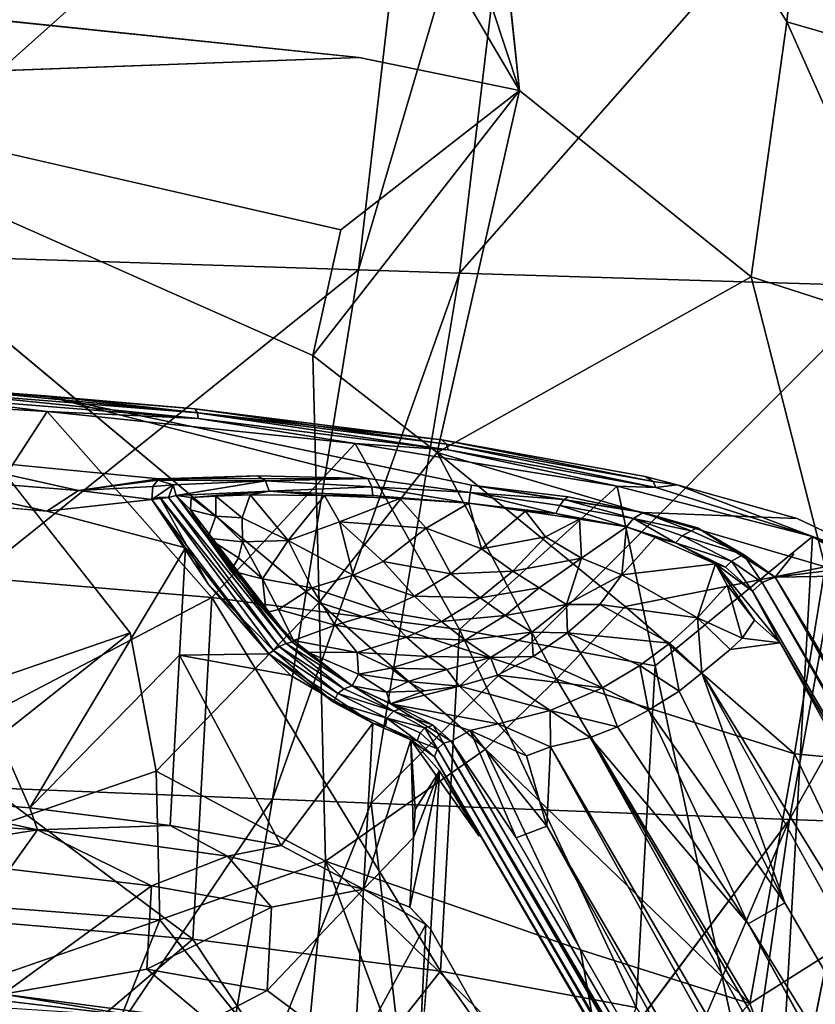
# Model space of a CAD drawing. Units: inches. Extents: x -8.6 to 8.4, y -9.7 to 8.8.
# Drawn here: x 4.3 to 6, y -5.7 to -3.6 of the extents above; entities that cross this region are included whole.
import ezdxf

# ---------------------------------------------------------------- set-up
doc = ezdxf.new("R2010")
doc.units = ezdxf.units.IN
doc.header["$MEASUREMENT"] = 0
doc.layers.add('SEAT-BASE', color=5, linetype='Continuous')
doc.layers.add('SEAT-FABRIC', color=5, linetype='Continuous')

msp = doc.modelspace()

# ---------------------------------------------------------------- linework, layer by layer
at = {"layer": 'SEAT-BASE'}
for points, invisible_edges in [([(2.7198, -4.2979, 24.307), (4.3441, -4.3752, 24.3926), (3.5862, -4.4784, 23.4474)], 15), ([(2.7198, -4.2979, 24.307), (4.1004, -4.357, 24.427), (4.3441, -4.3752, 24.3926)], 12), ([(4.0861, -4.5013, 23.4797), (3.5862, -4.4784, 23.4474), (4.3441, -4.3752, 24.3926)], 14), ([(4.3441, -4.3752, 24.3926), (4.5823, -4.5495, 23.3461), (4.0861, -4.5013, 23.4797)], 13), ([(4.3441, -4.3752, 24.3926), (5.925, -4.633, 23.2892), (5.2401, -4.5634, 23.496)], 3), ([(5.022, -4.5492, 23.5133), (4.5823, -4.5495, 23.3461), (4.3441, -4.3752, 24.3926)], 2), ([(4.3441, -4.3752, 24.3926), (5.2401, -4.5634, 23.496), (5.022, -4.5492, 23.5133)], 2), ([(5.1775, -4.4676, 24.1029), (5.6731, -4.5621, 23.6594), (4.3441, -4.3752, 24.3926)], 3), ([(5.6731, -4.5621, 23.6594), (5.925, -4.633, 23.2892), (4.3441, -4.3752, 24.3926)], 14), ([(5.1775, -4.4676, 24.1029), (5.6058, -4.5448, 23.7519), (5.6731, -4.5621, 23.6594)], 12), ([(5.2401, -4.5634, 23.496), (5.2377, -4.5783, 23.4688), (5.022, -4.5492, 23.5133)], 12), ([(5.6012, -4.6204, 23.2592), (5.2401, -4.5634, 23.496), (5.925, -4.633, 23.2892)], 2), ([(5.925, -4.633, 23.2892), (5.6731, -4.5621, 23.6594), (5.9576, -4.671, 23.3136)], 12), ([(4.3468, -4.6175, 23.4098), (4.3111, -5.2422, 23.5059), (4.0247, -4.5913, 23.4559)], 1), ([(4.3468, -4.6175, 23.4098), (4.6388, -4.6953, 23.2849), (4.3111, -5.2422, 23.5059)], 12), ([(5.925, -4.633, 23.2892), (5.7155, -4.653, 23.0868), (5.6012, -4.6204, 23.2592)], 1), ([(5.7155, -4.653, 23.0868), (5.925, -4.633, 23.2892), (5.9183, -4.7078, 22.8175)], 15), ([(6.1206, -4.7274, 22.7676), (5.9183, -4.7078, 22.8175), (5.925, -4.633, 23.2892)], 3), ([(5.925, -4.633, 23.2892), (5.9576, -4.671, 23.3136), (6.1206, -4.7274, 22.7676)], 1), ([(5.9183, -4.7078, 22.8175), (5.8787, -4.7564, 22.5002), (5.7155, -4.653, 23.0868)], 12), ([(5.8787, -4.7564, 22.5002), (5.9183, -4.7078, 22.8175), (6.1206, -4.7274, 22.7676)], 2), ([(6.1543, -4.7521, 22.6241), (5.8787, -4.7564, 22.5002), (6.1206, -4.7274, 22.7676)], 12), ([(8.1293, -8.4764, 0.1963), (5.8787, -4.7564, 22.5002), (6.1543, -4.7521, 22.6241)], 12), ([(6.0674, -6.1648, 23.0443), (6.1444, -4.7836, 22.8318), (5.8775, -6.1086, 23.5348)], 1), ([(7.7585, -8.2746, 1.9941), (5.725, -4.9579, 22.2589), (5.7846, -4.9085, 22.2398)], 12), ([(7.7585, -8.2746, 1.9941), (5.7846, -4.9085, 22.2398), (5.8894, -4.895, 21.8504)], 1), ([(5.8894, -4.895, 21.8504), (7.6938, -7.9751, 3.3314), (7.7585, -8.2746, 1.9941)], 2), ([(4.86, -4.9633, 23.1279), (4.8401, -5.3214, 23.183), (4.6262, -4.9208, 23.3196)], 1), ([(4.8401, -5.3214, 23.183), (4.86, -4.9633, 23.1279), (5.0329, -5.0635, 22.891)], 1), ([(7.6947, -8.3333, 1.9972), (7.6191, -8.3883, 1.9986), (5.725, -4.9579, 22.2589)], 12), ([(7.6947, -8.3333, 1.9972), (5.725, -4.9579, 22.2589), (7.7585, -8.2746, 1.9941)], 1), ([(5.0699, -5.0228, 22.9033), (5.1975, -5.1014, 22.4714), (5.1599, -5.0683, 22.6602)], 12), ([(5.0699, -5.0228, 22.9033), (5.1599, -5.0683, 22.6602), (5.093, -5.033, 22.8495)], 1), ([(5.1289, -5.1142, 22.6487), (5.1216, -5.2453, 22.6689), (5.1123, -5.0987, 22.7048)], 1), ([(5.1731, -5.1638, 22.3581), (5.1289, -5.1142, 22.6487), (5.1123, -5.0987, 22.7048)], 12), ([(5.1123, -5.0987, 22.7048), (5.2567, -5.3018, 21.4999), (5.1731, -5.1638, 22.3581)], 12), ([(5.1731, -5.1638, 22.3581), (5.1216, -5.2453, 22.6689), (5.1289, -5.1142, 22.6487)], 2), ([(7.2081, -8.6453, 1.4288), (5.2567, -5.3018, 21.4999), (5.1625, -5.1343, 22.4718)], 1), ([(5.2567, -5.3018, 21.4999), (5.1545, -5.498, 22.4094), (5.1731, -5.1638, 22.3581)], 1), ([(4.3272, -5.2884, 23.5072), (3.8733, -5.2564, 23.5544), (3.9892, -5.2156, 23.5521)], 2), ([(7.2081, -8.6453, 1.4288), (5.1545, -5.498, 22.4094), (5.2567, -5.3018, 21.4999)], 15), ([(7.7176, -8.732, 0.1963), (5.8219, -5.4859, 19.6853), (7.6191, -8.3883, 1.9986)], 1), ([(7.7176, -8.732, 0.1963), (7.6349, -8.767, 0.1963), (5.8219, -5.4859, 19.6853)], 12), ([(5.1545, -5.498, 22.4094), (5.1432, -5.8629, 22.3781), (5.1275, -5.8371, 22.5389)], 1), ([(5.1545, -5.498, 22.4094), (7.029, -8.7987, 3.0983), (5.1432, -5.8629, 22.3781)], 12), ([(7.2081, -8.6453, 1.4288), (7.3127, -9.2346, 0.1963), (5.1545, -5.498, 22.4094)], 15), ([(7.029, -8.7987, 3.0983), (5.1545, -5.498, 22.4094), (7.3127, -9.2346, 0.1963)], 2)]:
    msp.add_3dface(points, dxfattribs=dict(at, invisible_edges=invisible_edges))
for points in [[(4.0947, -4.3652, 24.4441), (4.0943, -4.377, 24.4546), (4.6656, -4.4231, 24.362)], [(4.1004, -4.357, 24.427), (4.0947, -4.3652, 24.4441), (4.6638, -4.4111, 24.3518)], [(4.6638, -4.4111, 24.3518), (4.0947, -4.3652, 24.4441), (4.6656, -4.4231, 24.362)], [(4.6581, -4.4023, 24.3375), (4.1004, -4.357, 24.427), (4.6638, -4.4111, 24.3518)], [(4.1004, -4.357, 24.427), (4.6581, -4.4023, 24.3375), (4.3441, -4.3752, 24.3926)], [(4.348, -4.4084, 24.4371), (3.8218, -4.377, 24.4507), (4.1248, -4.7512, 24.5125)], [(3.8218, -4.377, 24.4507), (4.348, -4.4084, 24.4371), (4.0943, -4.377, 24.4546)], [(4.6656, -4.4231, 24.362), (4.0943, -4.377, 24.4546), (4.348, -4.4084, 24.4371)], [(4.6581, -4.4023, 24.3375), (5.1775, -4.4676, 24.1029), (4.3441, -4.3752, 24.3926)], [(4.1248, -4.7512, 24.5125), (4.6941, -4.7992, 24.4066), (4.348, -4.4084, 24.4371)], [(4.9955, -4.4752, 24.238), (4.348, -4.4084, 24.4371), (4.6941, -4.7992, 24.4066)], [(4.348, -4.4084, 24.4371), (4.9955, -4.4752, 24.238), (4.6656, -4.4231, 24.362)], [(4.6581, -4.4023, 24.3375), (4.6638, -4.4111, 24.3518), (5.1875, -4.4766, 24.1156)], [(5.1775, -4.4676, 24.1029), (4.6581, -4.4023, 24.3375), (5.1875, -4.4766, 24.1156)], [(4.6638, -4.4111, 24.3518), (4.6656, -4.4231, 24.362), (5.1914, -4.4889, 24.1248)], [(5.1875, -4.4766, 24.1156), (4.6638, -4.4111, 24.3518), (5.1914, -4.4889, 24.1248)], [(5.1914, -4.4889, 24.1248), (4.6656, -4.4231, 24.362), (4.9955, -4.4752, 24.238)], [(5.6058, -4.5448, 23.7519), (5.1775, -4.4676, 24.1029), (5.6222, -4.5556, 23.7594)], [(5.1775, -4.4676, 24.1029), (5.1875, -4.4766, 24.1156), (5.6222, -4.5556, 23.7594)], [(4.6941, -4.7992, 24.4066), (5.2153, -4.8666, 24.1568), (4.9955, -4.4752, 24.238)], [(5.5469, -4.5649, 23.8542), (4.9955, -4.4752, 24.238), (5.2153, -4.8666, 24.1568)], [(4.9955, -4.4752, 24.238), (5.5469, -4.5649, 23.8542), (5.1914, -4.4889, 24.1248)], [(5.1875, -4.4766, 24.1156), (5.1914, -4.4889, 24.1248), (5.6278, -4.5682, 23.7673)], [(5.6222, -4.5556, 23.7594), (5.1875, -4.4766, 24.1156), (5.6278, -4.5682, 23.7673)], [(5.6278, -4.5682, 23.7673), (5.1914, -4.4889, 24.1248), (5.5469, -4.5649, 23.8542)], [(4.4133, -4.5745, 23.3815), (3.9982, -4.5411, 23.4482), (4.0861, -4.5013, 23.4797)], [(4.0861, -4.5013, 23.4797), (4.5823, -4.5495, 23.3461), (4.4133, -4.5745, 23.3815)], [(3.9982, -4.5411, 23.4482), (4.4133, -4.5745, 23.3815), (4.3468, -4.6175, 23.4098)], [(4.3468, -4.6175, 23.4098), (4.0247, -4.5913, 23.4559), (3.9982, -4.5411, 23.4482)], [(4.5823, -4.5495, 23.3461), (4.5805, -4.5525, 23.3325), (4.4133, -4.5745, 23.3815)], [(4.5805, -4.5525, 23.3325), (4.5699, -4.5658, 23.3176), (4.4133, -4.5745, 23.3815)], [(4.5805, -4.5525, 23.3325), (4.6124, -4.5623, 23.3285), (4.5699, -4.5658, 23.3176)], [(4.7899, -4.5432, 23.4653), (4.8067, -4.554, 23.4476), (4.5805, -4.5525, 23.3325)], [(4.5805, -4.5525, 23.3325), (4.5823, -4.5495, 23.3461), (4.7899, -4.5432, 23.4653)], [(4.6124, -4.5623, 23.3285), (4.5805, -4.5525, 23.3325), (4.8067, -4.554, 23.4476)], [(4.5823, -4.5495, 23.3461), (5.022, -4.5492, 23.5133), (4.7899, -4.5432, 23.4653)], [(4.6187, -4.5846, 23.3119), (4.6124, -4.5623, 23.3285), (4.8067, -4.554, 23.4476)], [(4.8067, -4.554, 23.4476), (4.8145, -4.576, 23.4315), (4.6187, -4.5846, 23.3119)], [(4.8067, -4.554, 23.4476), (4.7899, -4.5432, 23.4653), (5.022, -4.5492, 23.5133)], [(4.8067, -4.554, 23.4476), (5.022, -4.5492, 23.5133), (5.0307, -4.5669, 23.488)], [(4.8145, -4.576, 23.4315), (4.8067, -4.554, 23.4476), (5.0307, -4.5669, 23.488)], [(5.2377, -4.5783, 23.4688), (5.0307, -4.5669, 23.488), (5.022, -4.5492, 23.5133)], [(5.6058, -4.5448, 23.7519), (5.6222, -4.5556, 23.7594), (5.6731, -4.5621, 23.6594)], [(5.6222, -4.5556, 23.7594), (5.6278, -4.5682, 23.7673), (5.6731, -4.5621, 23.6594)], [(4.4133, -4.5745, 23.3815), (4.5678, -4.5935, 23.3144), (4.3468, -4.6175, 23.4098)], [(4.5699, -4.5658, 23.3176), (4.5678, -4.5935, 23.3144), (4.4133, -4.5745, 23.3815)], [(4.6026, -4.5892, 23.304), (4.5678, -4.5935, 23.3144), (4.6124, -4.5623, 23.3285)], [(4.5699, -4.5658, 23.3176), (4.6124, -4.5623, 23.3285), (4.5678, -4.5935, 23.3144)], [(4.6124, -4.5623, 23.3285), (4.6187, -4.5846, 23.3119), (4.6026, -4.5892, 23.304)], [(4.6509, -4.5889, 23.3318), (4.6187, -4.5846, 23.3119), (4.8145, -4.576, 23.4315)], [(4.7022, -4.5861, 23.3691), (4.6509, -4.5889, 23.3318), (4.8145, -4.576, 23.4315)], [(4.7745, -4.5834, 23.41), (4.7022, -4.5861, 23.3691), (4.8145, -4.576, 23.4315)], [(4.9312, -4.5846, 23.4617), (4.7745, -4.5834, 23.41), (4.8145, -4.576, 23.4315)], [(5.0307, -4.5669, 23.488), (5.0326, -4.585, 23.4755), (4.8145, -4.576, 23.4315)], [(4.8145, -4.576, 23.4315), (5.0326, -4.585, 23.4755), (4.9312, -4.5846, 23.4617)], [(5.2377, -4.5783, 23.4688), (5.2346, -4.6008, 23.4515), (5.0307, -4.5669, 23.488)], [(5.2346, -4.6008, 23.4515), (5.0326, -4.585, 23.4755), (5.0307, -4.5669, 23.488)], [(5.2153, -4.8666, 24.1568), (5.6265, -4.9433, 23.8076), (5.5469, -4.5649, 23.8542)], [(5.435, -4.5933, 23.3959), (5.2377, -4.5783, 23.4688), (5.2401, -4.5634, 23.496)], [(5.2401, -4.5634, 23.496), (5.6012, -4.6204, 23.2592), (5.4434, -4.5876, 23.4113)], [(5.4434, -4.5876, 23.4113), (5.435, -4.5933, 23.3959), (5.2401, -4.5634, 23.496)], [(5.9576, -4.671, 23.3136), (5.5469, -4.5649, 23.8542), (5.6265, -4.9433, 23.8076)], [(5.5469, -4.5649, 23.8542), (5.9576, -4.671, 23.3136), (5.6278, -4.5682, 23.7673)], [(5.6278, -4.5682, 23.7673), (5.9576, -4.671, 23.3136), (5.6731, -4.5621, 23.6594)], [(4.0247, -4.5913, 23.4559), (4.3111, -5.2422, 23.5059), (3.9892, -5.2156, 23.5521)], [(4.6388, -4.6953, 23.2849), (4.3468, -4.6175, 23.4098), (4.5678, -4.5935, 23.3144)], [(4.5678, -4.5935, 23.3144), (4.585, -4.5881, 23.3064), (4.6872, -4.7722, 23.2611)], [(4.6026, -4.5892, 23.304), (4.585, -4.5881, 23.3064), (4.5678, -4.5935, 23.3144)], [(4.5678, -4.5935, 23.3144), (4.814, -4.9178, 23.1707), (4.6388, -4.6953, 23.2849)], [(4.814, -4.9178, 23.1707), (4.5678, -4.5935, 23.3144), (4.6872, -4.7722, 23.2611)], [(4.6872, -4.7722, 23.2611), (4.585, -4.5881, 23.3064), (4.8239, -4.9108, 23.1619)], [(4.585, -4.5881, 23.3064), (4.6026, -4.5892, 23.304), (4.8354, -4.9022, 23.1571)], [(4.8354, -4.9022, 23.1571), (4.8239, -4.9108, 23.1619), (4.585, -4.5881, 23.3064)], [(4.6026, -4.5892, 23.304), (4.6187, -4.5846, 23.3119), (4.8502, -4.8964, 23.1571)], [(4.8502, -4.8964, 23.1571), (4.8354, -4.9022, 23.1571), (4.6026, -4.5892, 23.304)], [(4.6187, -4.5846, 23.3119), (4.6492, -4.6151, 23.3144), (4.8627, -4.8933, 23.1623)], [(4.8627, -4.8933, 23.1623), (4.8502, -4.8964, 23.1571), (4.6187, -4.5846, 23.3119)], [(4.6187, -4.5846, 23.3119), (4.6509, -4.5889, 23.3318), (4.6492, -4.6151, 23.3144)], [(4.6492, -4.6151, 23.3144), (4.6509, -4.5889, 23.3318), (4.7022, -4.6282, 23.3437)], [(4.6509, -4.5889, 23.3318), (4.7022, -4.5861, 23.3691), (4.7022, -4.6282, 23.3437)], [(4.7022, -4.5861, 23.3691), (4.7745, -4.5834, 23.41), (4.7579, -4.6319, 23.3739)], [(4.7579, -4.6319, 23.3739), (4.7022, -4.6282, 23.3437), (4.7022, -4.5861, 23.3691)], [(4.8546, -4.6796, 23.3852), (4.7579, -4.6319, 23.3739), (4.7745, -4.5834, 23.41)], [(4.7745, -4.5834, 23.41), (4.9312, -4.5846, 23.4617), (4.8546, -4.6796, 23.3852)], [(4.9629, -4.64, 23.4394), (4.8546, -4.6796, 23.3852), (4.9312, -4.5846, 23.4617)], [(4.9312, -4.5846, 23.4617), (5.0894, -4.5915, 23.4737), (4.9629, -4.64, 23.4394)], [(5.0894, -4.5915, 23.4737), (4.9312, -4.5846, 23.4617), (5.0326, -4.585, 23.4755)], [(4.9629, -4.64, 23.4394), (5.0894, -4.5915, 23.4737), (5.1451, -4.6536, 23.438)], [(5.0326, -4.585, 23.4755), (5.2346, -4.6008, 23.4515), (5.0894, -4.5915, 23.4737)], [(5.0894, -4.5915, 23.4737), (5.2346, -4.6008, 23.4515), (5.1451, -4.6536, 23.438)], [(5.4178, -4.6227, 23.3686), (5.2346, -4.6008, 23.4515), (5.2377, -4.5783, 23.4688)], [(5.4257, -4.6062, 23.38), (5.4178, -4.6227, 23.3686), (5.2377, -4.5783, 23.4688)], [(5.435, -4.5933, 23.3959), (5.4257, -4.6062, 23.38), (5.2377, -4.5783, 23.4688)], [(5.5807, -4.6334, 23.2429), (5.4257, -4.6062, 23.38), (5.435, -4.5933, 23.3959)], [(5.6012, -4.6204, 23.2592), (5.435, -4.5933, 23.3959), (5.4434, -4.5876, 23.4113)], [(5.6012, -4.6204, 23.2592), (5.5807, -4.6334, 23.2429), (5.435, -4.5933, 23.3959)], [(4.6492, -4.6151, 23.3144), (4.6857, -4.6748, 23.2982), (4.8627, -4.8933, 23.1623)], [(4.7022, -4.6282, 23.3437), (4.6857, -4.6748, 23.2982), (4.6492, -4.6151, 23.3144)], [(5.2615, -4.6971, 23.3854), (5.1451, -4.6536, 23.438), (5.2346, -4.6008, 23.4515)], [(5.3538, -4.6179, 23.4039), (5.2615, -4.6971, 23.3854), (5.2346, -4.6008, 23.4515)], [(5.2346, -4.6008, 23.4515), (5.4178, -4.6227, 23.3686), (5.3538, -4.6179, 23.4039)], [(5.3538, -4.6179, 23.4039), (5.3962, -4.672, 23.3475), (5.2615, -4.6971, 23.3854)], [(5.4677, -4.6347, 23.3299), (5.3538, -4.6179, 23.4039), (5.4178, -4.6227, 23.3686)], [(5.3538, -4.6179, 23.4039), (5.4677, -4.6347, 23.3299), (5.3962, -4.672, 23.3475)], [(5.5661, -4.6506, 23.2342), (5.4178, -4.6227, 23.3686), (5.4257, -4.6062, 23.38)], [(5.5807, -4.6334, 23.2429), (5.5661, -4.6506, 23.2342), (5.4257, -4.6062, 23.38)], [(4.7588, -4.6824, 23.3394), (4.6857, -4.6748, 23.2982), (4.7022, -4.6282, 23.3437)], [(4.7579, -4.6319, 23.3739), (4.7588, -4.6824, 23.3394), (4.7022, -4.6282, 23.3437)], [(4.7588, -4.6824, 23.3394), (4.7579, -4.6319, 23.3739), (4.8546, -4.6796, 23.3852)], [(5.4719, -4.7169, 23.2616), (5.3962, -4.672, 23.3475), (5.4677, -4.6347, 23.3299)], [(5.4178, -4.6227, 23.3686), (5.5661, -4.6506, 23.2342), (5.4677, -4.6347, 23.3299)], [(5.4677, -4.6347, 23.3299), (5.5661, -4.6506, 23.2342), (5.4719, -4.7169, 23.2616)], [(5.6696, -4.6841, 23.058), (5.5661, -4.6506, 23.2342), (5.5807, -4.6334, 23.2429)], [(5.7021, -4.659, 23.0693), (5.5807, -4.6334, 23.2429), (5.6012, -4.6204, 23.2592)], [(5.7021, -4.659, 23.0693), (5.6836, -4.6699, 23.0625), (5.5807, -4.6334, 23.2429)], [(5.6836, -4.6699, 23.0625), (5.6696, -4.6841, 23.058), (5.5807, -4.6334, 23.2429)], [(5.7155, -4.653, 23.0868), (5.7021, -4.659, 23.0693), (5.6012, -4.6204, 23.2592)], [(4.9629, -4.64, 23.4394), (4.9915, -4.7524, 23.3635), (4.8546, -4.6796, 23.3852)], [(5.1451, -4.6536, 23.438), (5.0545, -4.7239, 23.392), (4.9629, -4.64, 23.4394)], [(5.0545, -4.7239, 23.392), (4.9915, -4.7524, 23.3635), (4.9629, -4.64, 23.4394)], [(5.1451, -4.6536, 23.438), (5.1967, -4.7496, 23.3604), (5.0545, -4.7239, 23.392)], [(5.2615, -4.6971, 23.3854), (5.1967, -4.7496, 23.3604), (5.1451, -4.6536, 23.438)], [(5.5562, -4.7515, 23.1388), (5.4719, -4.7169, 23.2616), (5.5661, -4.6506, 23.2342)], [(5.5661, -4.6506, 23.2342), (5.6267, -4.6733, 23.137), (5.5562, -4.7515, 23.1388)], [(5.5661, -4.6506, 23.2342), (5.6696, -4.6841, 23.058), (5.6267, -4.6733, 23.137)], [(5.6836, -4.6699, 23.0625), (5.7021, -4.659, 23.0693), (5.8121, -4.7093, 22.7847)], [(5.7021, -4.659, 23.0693), (5.7155, -4.653, 23.0868), (5.8121, -4.7093, 22.7847)], [(5.7155, -4.653, 23.0868), (5.8787, -4.7564, 22.5002), (5.8121, -4.7093, 22.7847)], [(4.6857, -4.6748, 23.2982), (4.7338, -4.743, 23.2719), (4.8627, -4.8933, 23.1623)], [(4.7338, -4.743, 23.2719), (4.6857, -4.6748, 23.2982), (4.75, -4.7162, 23.3069)], [(4.7588, -4.6824, 23.3394), (4.75, -4.7162, 23.3069), (4.6857, -4.6748, 23.2982)], [(4.8008, -4.7601, 23.2961), (4.7588, -4.6824, 23.3394), (4.8546, -4.6796, 23.3852)], [(4.8546, -4.6796, 23.3852), (4.9043, -4.7791, 23.3205), (4.8008, -4.7601, 23.2961)], [(4.9915, -4.7524, 23.3635), (4.9043, -4.7791, 23.3205), (4.8546, -4.6796, 23.3852)], [(5.3962, -4.672, 23.3475), (5.327, -4.744, 23.3238), (5.2615, -4.6971, 23.3854)], [(5.3962, -4.672, 23.3475), (5.4719, -4.7169, 23.2616), (5.327, -4.744, 23.3238)], [(5.5562, -4.7515, 23.1388), (5.6267, -4.6733, 23.137), (5.7537, -4.7288, 22.8362)], [(5.8775, -6.1086, 23.5348), (5.9576, -4.671, 23.3136), (5.6265, -4.9433, 23.8076)], [(5.7537, -4.7288, 22.8362), (5.6267, -4.6733, 23.137), (5.6696, -4.6841, 23.058)], [(5.7868, -4.7232, 22.7789), (5.6696, -4.6841, 23.058), (5.6836, -4.6699, 23.0625)], [(5.8121, -4.7093, 22.7847), (5.7868, -4.7232, 22.7789), (5.6836, -4.6699, 23.0625)], [(5.9576, -4.671, 23.3136), (5.8775, -6.1086, 23.5348), (6.1444, -4.7836, 22.8318)], [(5.9576, -4.671, 23.3136), (6.1566, -4.7669, 22.7829), (6.1206, -4.7274, 22.7676)], [(6.1566, -4.7669, 22.7829), (5.9576, -4.671, 23.3136), (6.1444, -4.7836, 22.8318)], [(4.6388, -4.6953, 23.2849), (4.6262, -4.9208, 23.3196), (4.3111, -5.2422, 23.5059)], [(4.6262, -4.9208, 23.3196), (4.6388, -4.6953, 23.2849), (4.814, -4.9178, 23.1707)], [(4.75, -4.7162, 23.3069), (4.7588, -4.6824, 23.3394), (4.8008, -4.7601, 23.2961)], [(5.2615, -4.6971, 23.3854), (5.327, -4.744, 23.3238), (5.1967, -4.7496, 23.3604)], [(5.6696, -4.6841, 23.058), (5.7745, -4.7354, 22.7771), (5.7537, -4.7288, 22.8362)], [(5.7868, -4.7232, 22.7789), (5.7745, -4.7354, 22.7771), (5.6696, -4.6841, 23.058)], [(4.8008, -4.7601, 23.2961), (4.7338, -4.743, 23.2719), (4.75, -4.7162, 23.3069)], [(5.4719, -4.7169, 23.2616), (5.3824, -4.7792, 23.2603), (5.327, -4.744, 23.3238)], [(5.4719, -4.7169, 23.2616), (5.44, -4.8143, 23.1767), (5.3824, -4.7792, 23.2603)], [(5.4719, -4.7169, 23.2616), (5.5562, -4.7515, 23.1388), (5.44, -4.8143, 23.1767)], [(5.8518, -4.7681, 22.4837), (5.7868, -4.7232, 22.7789), (5.8121, -4.7093, 22.7847)], [(5.8787, -4.7564, 22.5002), (5.8518, -4.7681, 22.4837), (5.8121, -4.7093, 22.7847)], [(4.808, -4.8311, 23.2219), (4.7338, -4.743, 23.2719), (4.8008, -4.7601, 23.2961)], [(4.7338, -4.743, 23.2719), (4.808, -4.8311, 23.2219), (4.8627, -4.8933, 23.1623)], [(5.0545, -4.7239, 23.392), (5.1207, -4.7966, 23.3283), (4.9915, -4.7524, 23.3635)], [(5.1967, -4.7496, 23.3604), (5.1207, -4.7966, 23.3283), (5.0545, -4.7239, 23.392)], [(5.7156, -4.8425, 22.6931), (5.5562, -4.7515, 23.1388), (5.7537, -4.7288, 22.8362)], [(5.778, -4.7732, 22.6955), (5.7156, -4.8425, 22.6931), (5.7537, -4.7288, 22.8362)], [(5.8894, -4.895, 21.8504), (5.7537, -4.7288, 22.8362), (5.8311, -4.7858, 22.4808)], [(5.8358, -4.8472, 22.2507), (5.778, -4.7732, 22.6955), (5.7537, -4.7288, 22.8362)], [(5.7537, -4.7288, 22.8362), (5.8894, -4.895, 21.8504), (5.8358, -4.8472, 22.2507)], [(5.7745, -4.7354, 22.7771), (5.8311, -4.7858, 22.4808), (5.7537, -4.7288, 22.8362)], [(5.8311, -4.7858, 22.4808), (5.7745, -4.7354, 22.7771), (5.7868, -4.7232, 22.7789)], [(5.8518, -4.7681, 22.4837), (5.8311, -4.7858, 22.4808), (5.7868, -4.7232, 22.7789)], [(4.1049, -5.1083, 24.5675), (4.6941, -4.7992, 24.4066), (4.1248, -4.7512, 24.5125)], [(4.834, -4.8246, 23.2429), (4.8008, -4.7601, 23.2961), (4.9043, -4.7791, 23.3205)], [(4.8008, -4.7601, 23.2961), (4.834, -4.8246, 23.2429), (4.808, -4.8311, 23.2219)], [(4.9915, -4.7524, 23.3635), (5.0512, -4.8279, 23.2969), (4.9043, -4.7791, 23.3205)], [(5.1207, -4.7966, 23.3283), (5.0512, -4.8279, 23.2969), (4.9915, -4.7524, 23.3635)], [(5.1967, -4.7496, 23.3604), (5.2582, -4.7998, 23.2972), (5.1207, -4.7966, 23.3283)], [(5.327, -4.744, 23.3238), (5.2582, -4.7998, 23.2972), (5.1967, -4.7496, 23.3604)], [(5.327, -4.744, 23.3238), (5.3824, -4.7792, 23.2603), (5.2582, -4.7998, 23.2972)], [(5.44, -4.8143, 23.1767), (5.5562, -4.7515, 23.1388), (5.51, -4.8145, 23.1005)], [(5.51, -4.8145, 23.1005), (5.5562, -4.7515, 23.1388), (5.7156, -4.8425, 22.6931)], [(7.6759, -7.8765, 3.8047), (5.8518, -4.7681, 22.4837), (5.8787, -4.7564, 22.5002)], [(5.8787, -4.7564, 22.5002), (7.9278, -8.2518, 1.5204), (7.7018, -7.8891, 3.7015)], [(8.1293, -8.4764, 0.1963), (7.9278, -8.2518, 1.5204), (5.8787, -4.7564, 22.5002)], [(7.7018, -7.8891, 3.7015), (7.6759, -7.8765, 3.8047), (5.8787, -4.7564, 22.5002)], [(4.814, -4.9178, 23.1707), (4.6872, -4.7722, 23.2611), (4.8239, -4.9108, 23.1619)], [(4.9043, -4.7791, 23.3205), (4.9534, -4.8577, 23.2486), (4.834, -4.8246, 23.2429)], [(5.0512, -4.8279, 23.2969), (4.9534, -4.8577, 23.2486), (4.9043, -4.7791, 23.3205)], [(5.3824, -4.7792, 23.2603), (5.3109, -4.8372, 23.2327), (5.2582, -4.7998, 23.2972)], [(5.3824, -4.7792, 23.2603), (5.44, -4.8143, 23.1767), (5.3109, -4.8372, 23.2327)], [(5.8093, -4.8847, 22.2308), (5.7156, -4.8425, 22.6931), (5.778, -4.7732, 22.6955)], [(5.8358, -4.8472, 22.2507), (5.8093, -4.8847, 22.2308), (5.778, -4.7732, 22.6955)], [(7.6938, -7.9751, 3.3314), (5.8311, -4.7858, 22.4808), (5.8518, -4.7681, 22.4837)], [(7.6759, -7.8765, 3.8047), (7.6617, -7.8836, 3.8058), (5.8518, -4.7681, 22.4837)], [(7.6617, -7.8836, 3.8058), (7.6938, -7.9751, 3.3314), (5.8518, -4.7681, 22.4837)], [(4.6541, -5.5179, 24.5172), (4.6941, -4.7992, 24.4066), (4.1049, -5.1083, 24.5675)], [(4.6541, -5.5179, 24.5172), (5.1753, -5.5854, 24.2674), (4.6941, -4.7992, 24.4066)], [(5.1753, -5.5854, 24.2674), (5.2153, -4.8666, 24.1568), (4.6941, -4.7992, 24.4066)], [(5.1207, -4.7966, 23.3283), (5.1773, -4.8498, 23.2631), (5.0512, -4.8279, 23.2969)], [(5.2582, -4.7998, 23.2972), (5.1773, -4.8498, 23.2631), (5.1207, -4.7966, 23.3283)], [(5.2582, -4.7998, 23.2972), (5.3109, -4.8372, 23.2327), (5.1773, -4.8498, 23.2631)], [(5.8311, -4.7858, 22.4808), (7.6938, -7.9751, 3.3314), (5.8894, -4.895, 21.8504)], [(4.8655, -4.8898, 23.1691), (4.808, -4.8311, 23.2219), (4.834, -4.8246, 23.2429)], [(4.8655, -4.8898, 23.1691), (4.834, -4.8246, 23.2429), (4.9534, -4.8577, 23.2486)], [(5.44, -4.8143, 23.1767), (5.3671, -4.8727, 23.1487), (5.3109, -4.8372, 23.2327)], [(5.3671, -4.8727, 23.1487), (5.44, -4.8143, 23.1767), (5.4421, -4.8735, 23.0751)], [(5.51, -4.8145, 23.1005), (5.4421, -4.8735, 23.0751), (5.44, -4.8143, 23.1767)], [(5.4421, -4.8735, 23.0751), (5.51, -4.8145, 23.1005), (5.6571, -4.8958, 22.6892)], [(5.7156, -4.8425, 22.6931), (5.6571, -4.8958, 22.6892), (5.51, -4.8145, 23.1005)], [(4.8655, -4.8898, 23.1691), (4.8627, -4.8933, 23.1623), (4.808, -4.8311, 23.2219)], [(5.0512, -4.8279, 23.2969), (5.1034, -4.8831, 23.2296), (4.9534, -4.8577, 23.2486)], [(5.1773, -4.8498, 23.2631), (5.1034, -4.8831, 23.2296), (5.0512, -4.8279, 23.2969)], [(5.3109, -4.8372, 23.2327), (5.2268, -4.8891, 23.1973), (5.1773, -4.8498, 23.2631)], [(5.3109, -4.8372, 23.2327), (5.3671, -4.8727, 23.1487), (5.2268, -4.8891, 23.1973)], [(5.725, -4.9579, 22.2589), (5.6571, -4.8958, 22.6892), (5.7156, -4.8425, 22.6931)], [(5.8093, -4.8847, 22.2308), (5.7846, -4.9085, 22.2398), (5.7156, -4.8425, 22.6931)], [(5.7846, -4.9085, 22.2398), (5.725, -4.9579, 22.2589), (5.7156, -4.8425, 22.6931)], [(4.9534, -4.8577, 23.2486), (4.9997, -4.9152, 23.1772), (4.8655, -4.8898, 23.1691)], [(5.1034, -4.8831, 23.2296), (4.9997, -4.9152, 23.1772), (4.9534, -4.8577, 23.2486)], [(5.1773, -4.8498, 23.2631), (5.2268, -4.8891, 23.1973), (5.1034, -4.8831, 23.2296)], [(5.1753, -5.5854, 24.2674), (5.5864, -5.6621, 23.9182), (5.2153, -4.8666, 24.1568)], [(5.5864, -5.6621, 23.9182), (5.6265, -4.9433, 23.8076), (5.2153, -4.8666, 24.1568)], [(5.8093, -4.8847, 22.2308), (5.8358, -4.8472, 22.2507), (5.8894, -4.895, 21.8504)], [(5.1034, -4.8831, 23.2296), (5.15, -4.9237, 23.1625), (4.9997, -4.9152, 23.1772)], [(5.2268, -4.8891, 23.1973), (5.15, -4.9237, 23.1625), (5.1034, -4.8831, 23.2296)], [(5.3671, -4.8727, 23.1487), (5.2805, -4.9259, 23.1119), (5.2268, -4.8891, 23.1973)], [(5.2805, -4.9259, 23.1119), (5.3671, -4.8727, 23.1487), (5.3699, -4.9233, 23.0455)], [(5.4421, -4.8735, 23.0751), (5.3699, -4.9233, 23.0455), (5.3671, -4.8727, 23.1487)], [(5.3699, -4.9233, 23.0455), (5.4421, -4.8735, 23.0751), (5.5156, -4.9896, 22.673)], [(5.6571, -4.8958, 22.6892), (5.5941, -4.9428, 22.6821), (5.4421, -4.8735, 23.0751)], [(5.5941, -4.9428, 22.6821), (5.5156, -4.9896, 22.673), (5.4421, -4.8735, 23.0751)], [(5.7846, -4.9085, 22.2398), (5.8093, -4.8847, 22.2308), (5.8894, -4.895, 21.8504)], [(4.8239, -4.9108, 23.1619), (4.8354, -4.9022, 23.1571), (4.9588, -5.0014, 23.0168)], [(4.8354, -4.9022, 23.1571), (4.8502, -4.8964, 23.1571), (4.9714, -4.9913, 23.0177)], [(4.9588, -5.0014, 23.0168), (4.8354, -4.9022, 23.1571), (4.9714, -4.9913, 23.0177)], [(4.8502, -4.8964, 23.1571), (4.8627, -4.8933, 23.1623), (4.989, -4.9852, 23.0252)], [(4.9714, -4.9913, 23.0177), (4.8502, -4.8964, 23.1571), (4.989, -4.9852, 23.0252)], [(4.8627, -4.8933, 23.1623), (4.8655, -4.8898, 23.1691), (4.989, -4.9852, 23.0252)], [(4.8955, -4.9141, 23.1428), (4.8655, -4.8898, 23.1691), (4.9997, -4.9152, 23.1772)], [(4.989, -4.9852, 23.0252), (4.8655, -4.8898, 23.1691), (4.8955, -4.9141, 23.1428)], [(5.2268, -4.8891, 23.1973), (5.2805, -4.9259, 23.1119), (5.15, -4.9237, 23.1625)], [(5.677, -4.9964, 22.2539), (5.5941, -4.9428, 22.6821), (5.6571, -4.8958, 22.6892)], [(5.725, -4.9579, 22.2589), (5.677, -4.9964, 22.2539), (5.6571, -4.8958, 22.6892)], [(4.6262, -4.9208, 23.3196), (4.6063, -5.2788, 23.3747), (4.3111, -5.2422, 23.5059)], [(4.6262, -4.9208, 23.3196), (4.8401, -5.3214, 23.183), (4.6063, -5.2788, 23.3747)], [(4.86, -4.9633, 23.1279), (4.6262, -4.9208, 23.3196), (4.814, -4.9178, 23.1707)], [(4.814, -4.9178, 23.1707), (4.8239, -4.9108, 23.1619), (4.9502, -5.0196, 23.0214)], [(5.0329, -5.0635, 22.891), (4.814, -4.9178, 23.1707), (4.9502, -5.0196, 23.0214)], [(4.814, -4.9178, 23.1707), (5.0329, -5.0635, 22.891), (4.86, -4.9633, 23.1279)], [(4.9502, -5.0196, 23.0214), (4.8239, -4.9108, 23.1619), (4.9588, -5.0014, 23.0168)], [(4.989, -4.9852, 23.0252), (4.8955, -4.9141, 23.1428), (5.0029, -4.9607, 23.0906)], [(4.9997, -4.9152, 23.1772), (5.0029, -4.9607, 23.0906), (4.8955, -4.9141, 23.1428)], [(5.15, -4.9237, 23.1625), (5.0703, -4.9484, 23.1244), (4.9997, -4.9152, 23.1772)], [(5.0703, -4.9484, 23.1244), (5.0029, -4.9607, 23.0906), (4.9997, -4.9152, 23.1772)], [(5.15, -4.9237, 23.1625), (5.1884, -4.9508, 23.1021), (5.0703, -4.9484, 23.1244)], [(5.2805, -4.9259, 23.1119), (5.1884, -4.9508, 23.1021), (5.15, -4.9237, 23.1625)], [(5.2805, -4.9259, 23.1119), (5.2153, -4.9859, 23.0058), (5.1884, -4.9508, 23.1021)], [(5.2153, -4.9859, 23.0058), (5.2805, -4.9259, 23.1119), (5.295, -4.9631, 23.0128)], [(5.3699, -4.9233, 23.0455), (5.295, -4.9631, 23.0128), (5.2805, -4.9259, 23.1119)], [(5.295, -4.9631, 23.0128), (5.3699, -4.9233, 23.0455), (5.5156, -4.9896, 22.673)], [(5.0703, -4.9484, 23.1244), (5.107, -4.976, 23.0631), (5.0029, -4.9607, 23.0906)], [(5.1884, -4.9508, 23.1021), (5.107, -4.976, 23.0631), (5.0703, -4.9484, 23.1244)], [(5.6127, -5.0366, 22.2549), (5.5156, -4.9896, 22.673), (5.5941, -4.9428, 22.6821)], [(5.6265, -4.9433, 23.8076), (5.5864, -5.6621, 23.9182), (5.8775, -6.1086, 23.5348)], [(5.677, -4.9964, 22.2539), (5.6127, -5.0366, 22.2549), (5.5941, -4.9428, 22.6821)], [(5.0029, -4.9607, 23.0906), (5.0618, -4.9989, 23.0025), (4.989, -4.9852, 23.0252)], [(5.107, -4.976, 23.0631), (5.0618, -4.9989, 23.0025), (5.0029, -4.9607, 23.0906)], [(5.1884, -4.9508, 23.1021), (5.2153, -4.9859, 23.0058), (5.107, -4.976, 23.0631)], [(5.2153, -4.9859, 23.0058), (5.295, -4.9631, 23.0128), (5.4057, -5.0371, 22.6543)], [(5.5156, -4.9896, 22.673), (5.4057, -5.0371, 22.6543), (5.295, -4.9631, 23.0128)], [(5.725, -4.9579, 22.2589), (5.8994, -5.4419, 19.6862), (5.677, -4.9964, 22.2539)], [(7.6191, -8.3883, 1.9986), (5.8994, -5.4419, 19.6862), (5.725, -4.9579, 22.2589)], [(4.9588, -5.0014, 23.0168), (4.9714, -4.9913, 23.0177), (5.0764, -5.0383, 22.8423)], [(4.9714, -4.9913, 23.0177), (4.989, -4.9852, 23.0252), (5.0764, -5.0383, 22.8423)], [(5.0699, -5.0228, 22.9033), (4.989, -4.9852, 23.0252), (5.0618, -4.9989, 23.0025)], [(5.0764, -5.0383, 22.8423), (4.989, -4.9852, 23.0252), (5.093, -5.033, 22.8495)], [(5.093, -5.033, 22.8495), (4.989, -4.9852, 23.0252), (5.0699, -5.0228, 22.9033)], [(5.107, -4.976, 23.0631), (5.1416, -4.9958, 23.0023), (5.0618, -4.9989, 23.0025)], [(5.0699, -5.0228, 22.9033), (5.2153, -4.9859, 23.0058), (5.296, -5.065, 22.6357)], [(5.2153, -4.9859, 23.0058), (5.0699, -5.0228, 22.9033), (5.1416, -4.9958, 23.0023)], [(5.2153, -4.9859, 23.0058), (5.1416, -4.9958, 23.0023), (5.107, -4.976, 23.0631)], [(5.4057, -5.0371, 22.6543), (5.296, -5.065, 22.6357), (5.2153, -4.9859, 23.0058)], [(5.547, -5.0714, 22.2488), (5.4057, -5.0371, 22.6543), (5.5156, -4.9896, 22.673)], [(5.6127, -5.0366, 22.2549), (5.547, -5.0714, 22.2488), (5.5156, -4.9896, 22.673)], [(4.9502, -5.0196, 23.0214), (4.9588, -5.0014, 23.0168), (5.0625, -5.0532, 22.8384)], [(5.0625, -5.0532, 22.8384), (4.9588, -5.0014, 23.0168), (5.0764, -5.0383, 22.8423)], [(5.0618, -4.9989, 23.0025), (5.1416, -4.9958, 23.0023), (5.0699, -5.0228, 22.9033)], [(5.6127, -5.0366, 22.2549), (5.677, -4.9964, 22.2539), (5.8994, -5.4419, 19.6862)], [(5.0596, -5.0706, 22.8381), (4.9502, -5.0196, 23.0214), (5.0625, -5.0532, 22.8384)], [(4.9502, -5.0196, 23.0214), (5.0596, -5.0706, 22.8381), (5.0329, -5.0635, 22.891)], [(5.1975, -5.1014, 22.4714), (5.0699, -5.0228, 22.9033), (5.2371, -5.0792, 22.5942)], [(5.296, -5.065, 22.6357), (5.2371, -5.0792, 22.5942), (5.0699, -5.0228, 22.9033)], [(5.1599, -5.0683, 22.6602), (5.0764, -5.0383, 22.8423), (5.093, -5.033, 22.8495)], [(5.1261, -5.101, 22.6592), (5.0596, -5.0706, 22.8381), (5.0625, -5.0532, 22.8384)], [(5.1423, -5.0738, 22.6589), (5.0625, -5.0532, 22.8384), (5.0764, -5.0383, 22.8423)], [(5.132, -5.0844, 22.6581), (5.1261, -5.101, 22.6592), (5.0625, -5.0532, 22.8384)], [(5.1423, -5.0738, 22.6589), (5.132, -5.0844, 22.6581), (5.0625, -5.0532, 22.8384)], [(5.1599, -5.0683, 22.6602), (5.1423, -5.0738, 22.6589), (5.0764, -5.0383, 22.8423)], [(5.4061, -5.1137, 22.2742), (5.296, -5.065, 22.6357), (5.4057, -5.0371, 22.6543)], [(5.547, -5.0714, 22.2488), (5.4899, -5.0936, 22.2496), (5.4057, -5.0371, 22.6543)], [(5.4899, -5.0936, 22.2496), (5.4061, -5.1137, 22.2742), (5.4057, -5.0371, 22.6543)], [(5.8219, -5.4859, 19.6853), (5.547, -5.0714, 22.2488), (5.6127, -5.0366, 22.2549)], [(5.8994, -5.4419, 19.6862), (5.8219, -5.4859, 19.6853), (5.6127, -5.0366, 22.2549)], [(5.0329, -5.0635, 22.891), (5.0134, -5.4132, 22.9448), (4.8401, -5.3214, 23.183)], [(5.0134, -5.4132, 22.9448), (5.0329, -5.0635, 22.891), (5.1123, -5.0987, 22.7048)], [(5.1123, -5.0987, 22.7048), (5.0329, -5.0635, 22.891), (5.0596, -5.0706, 22.8381)], [(5.0596, -5.0706, 22.8381), (5.1261, -5.101, 22.6592), (5.1123, -5.0987, 22.7048)], [(5.132, -5.0844, 22.6581), (5.1423, -5.0738, 22.6589), (5.1686, -5.1178, 22.4661)], [(5.1423, -5.0738, 22.6589), (5.1599, -5.0683, 22.6602), (5.1812, -5.1061, 22.4677)], [(5.1686, -5.1178, 22.4661), (5.1423, -5.0738, 22.6589), (5.1812, -5.1061, 22.4677)], [(5.1812, -5.1061, 22.4677), (5.1599, -5.0683, 22.6602), (5.1975, -5.1014, 22.4714)], [(5.3561, -5.1326, 22.2251), (5.2371, -5.0792, 22.5942), (5.296, -5.065, 22.6357)], [(5.4061, -5.1137, 22.2742), (5.3561, -5.1326, 22.2251), (5.296, -5.065, 22.6357)], [(5.8219, -5.4859, 19.6853), (5.4899, -5.0936, 22.2496), (5.547, -5.0714, 22.2488)], [(5.1261, -5.101, 22.6592), (5.132, -5.0844, 22.6581), (5.1686, -5.1178, 22.4661)], [(5.3345, -5.3047, 21.2475), (5.1975, -5.1014, 22.4714), (5.2371, -5.0792, 22.5942)], [(5.3984, -5.2807, 21.3679), (5.2371, -5.0792, 22.5942), (5.3561, -5.1326, 22.2251)], [(5.3984, -5.2807, 21.3679), (5.3345, -5.3047, 21.2475), (5.2371, -5.0792, 22.5942)], [(7.5483, -8.7922, 0.1963), (5.4061, -5.1137, 22.2742), (5.4899, -5.0936, 22.2496)], [(7.6349, -8.767, 0.1963), (7.5483, -8.7922, 0.1963), (5.4899, -5.0936, 22.2496)], [(7.6349, -8.767, 0.1963), (5.4899, -5.0936, 22.2496), (5.8219, -5.4859, 19.6853)], [(4.0848, -5.4699, 24.6231), (4.6541, -5.5179, 24.5172), (4.1049, -5.1083, 24.5675)], [(5.1183, -5.3046, 22.678), (5.0134, -5.4132, 22.9448), (5.1123, -5.0987, 22.7048)], [(5.0134, -5.4132, 22.9448), (5.1123, -5.0987, 22.7048), (5.1183, -5.3046, 22.678)], [(5.2567, -5.3018, 21.4999), (5.1123, -5.0987, 22.7048), (5.1625, -5.1343, 22.4718)], [(5.1216, -5.2453, 22.6689), (5.1183, -5.3046, 22.678), (5.1123, -5.0987, 22.7048)], [(5.1216, -5.2453, 22.6689), (5.1183, -5.3046, 22.678), (5.1123, -5.0987, 22.7048)], [(5.1261, -5.101, 22.6592), (5.1625, -5.1343, 22.4718), (5.1123, -5.0987, 22.7048)], [(5.1625, -5.1343, 22.4718), (5.1261, -5.101, 22.6592), (5.1686, -5.1178, 22.4661)], [(7.0037, -8.2547, 3.6181), (5.1686, -5.1178, 22.4661), (5.1812, -5.1061, 22.4677)], [(5.1812, -5.1061, 22.4677), (5.1975, -5.1014, 22.4714), (7.0302, -8.2457, 3.5983)], [(7.0037, -8.2547, 3.6181), (5.1812, -5.1061, 22.4677), (7.0224, -8.2608, 3.5301)], [(7.0224, -8.2608, 3.5301), (5.1812, -5.1061, 22.4677), (7.0302, -8.2457, 3.5983)], [(5.3345, -5.3047, 21.2475), (7.0302, -8.2457, 3.5983), (5.1975, -5.1014, 22.4714)], [(5.4061, -5.1137, 22.2742), (5.3984, -5.2807, 21.3679), (5.3561, -5.1326, 22.2251)], [(7.4569, -8.8075, 0.1963), (5.3984, -5.2807, 21.3679), (5.4061, -5.1137, 22.2742)], [(7.5483, -8.7922, 0.1963), (7.4569, -8.8075, 0.1963), (5.4061, -5.1137, 22.2742)], [(5.1625, -5.1343, 22.4718), (5.1686, -5.1178, 22.4661), (6.9946, -8.2608, 3.6483)], [(5.1625, -5.1343, 22.4718), (6.9946, -8.2608, 3.6483), (7.2081, -8.6453, 1.4288)], [(6.9946, -8.2608, 3.6483), (5.1686, -5.1178, 22.4661), (7.0037, -8.2547, 3.6181)], [(5.1731, -5.1638, 22.3581), (5.1102, -5.4507, 22.7005), (5.1183, -5.3046, 22.678)], [(5.1731, -5.1638, 22.3581), (5.1545, -5.498, 22.4094), (5.1102, -5.4507, 22.7005)], [(5.1731, -5.1638, 22.3581), (5.1183, -5.3046, 22.678), (5.1216, -5.2453, 22.6689)], [(3.9892, -5.2156, 23.5521), (4.3111, -5.2422, 23.5059), (4.3272, -5.2884, 23.5072)], [(3.8733, -5.2564, 23.5544), (4.3272, -5.2884, 23.5072), (3.9476, -5.3492, 23.5727)], [(4.3111, -5.2422, 23.5059), (4.6063, -5.2788, 23.3747), (4.3272, -5.2884, 23.5072)], [(4.7268, -5.3436, 23.2934), (4.3272, -5.2884, 23.5072), (4.6063, -5.2788, 23.3747)], [(4.6063, -5.2788, 23.3747), (4.8401, -5.3214, 23.183), (4.7268, -5.3436, 23.2934)], [(7.0302, -8.2457, 3.5983), (5.3345, -5.3047, 21.2475), (5.3984, -5.2807, 21.3679)], [(5.3984, -5.2807, 21.3679), (7.4569, -8.8075, 0.1963), (7.0302, -8.2457, 3.5983)], [(4.2688, -5.3708, 23.5358), (3.9476, -5.3492, 23.5727), (4.3272, -5.2884, 23.5072)], [(4.5669, -5.4061, 23.4143), (4.2688, -5.3708, 23.5358), (4.3272, -5.2884, 23.5072)], [(4.3272, -5.2884, 23.5072), (4.7268, -5.3436, 23.2934), (4.5669, -5.4061, 23.4143)], [(5.0134, -5.4132, 22.9448), (4.7268, -5.3436, 23.2934), (4.8401, -5.3214, 23.183)], [(5.1183, -5.3046, 22.678), (5.1102, -5.4507, 22.7005), (5.0134, -5.4132, 22.9448)], [(4.8198, -5.4505, 23.2168), (4.5669, -5.4061, 23.4143), (4.7268, -5.3436, 23.2934)], [(4.7268, -5.3436, 23.2934), (5.0134, -5.4132, 22.9448), (4.8198, -5.4505, 23.2168)], [(4.2688, -5.3708, 23.5358), (4.5669, -5.4061, 23.4143), (4.255, -5.6338, 23.576)], [(4.5669, -5.4061, 23.4143), (4.5571, -5.5814, 23.4412), (4.255, -5.6338, 23.576)], [(4.5669, -5.4061, 23.4143), (4.8198, -5.4505, 23.2168), (4.5571, -5.5814, 23.4412)], [(5.0134, -5.4132, 22.9448), (4.9939, -5.7638, 22.9988), (4.8101, -5.6258, 23.2438)], [(4.8101, -5.6258, 23.2438), (4.8198, -5.4505, 23.2168), (5.0134, -5.4132, 22.9448)], [(4.9939, -5.7638, 22.9988), (5.0134, -5.4132, 22.9448), (5.1443, -5.4872, 22.5112)], [(5.1443, -5.4872, 22.5112), (5.0134, -5.4132, 22.9448), (5.1102, -5.4507, 22.7005)], [(7.6191, -8.3883, 1.9986), (5.8219, -5.4859, 19.6853), (5.8994, -5.4419, 19.6862)], [(4.8198, -5.4505, 23.2168), (4.8101, -5.6258, 23.2438), (4.5571, -5.5814, 23.4412)], [(5.1102, -5.4507, 22.7005), (5.1545, -5.498, 22.4094), (5.1443, -5.4872, 22.5112)], [(4.6541, -5.5179, 24.5172), (4.0848, -5.4699, 24.6231), (4.2679, -5.846, 24.6583)], [(5.1275, -5.8371, 22.5389), (4.9939, -5.7638, 22.9988), (5.1443, -5.4872, 22.5112)], [(5.1545, -5.498, 22.4094), (5.1275, -5.8371, 22.5389), (5.1443, -5.4872, 22.5112)], [(4.2679, -5.846, 24.6583), (4.9154, -5.9127, 24.4592), (4.6541, -5.5179, 24.5172)], [(5.1753, -5.5854, 24.2674), (4.6541, -5.5179, 24.5172), (4.9154, -5.9127, 24.4592)], [(4.6881, -5.6907, 23.3628), (4.255, -5.6338, 23.576), (4.5571, -5.5814, 23.4412)], [(4.5571, -5.5814, 23.4412), (4.8101, -5.6258, 23.2438), (4.6881, -5.6907, 23.3628)], [(4.9154, -5.9127, 24.4592), (5.4668, -6.0025, 24.0754), (5.1753, -5.5854, 24.2674)], [(5.5864, -5.6621, 23.9182), (5.1753, -5.5854, 24.2674), (5.4668, -6.0025, 24.0754)], [(4.9939, -5.7638, 22.9988), (4.6881, -5.6907, 23.3628), (4.8101, -5.6258, 23.2438)], [(4.5513, -5.6825, 23.4599), (4.2514, -5.647, 23.5815), (4.255, -5.6338, 23.576)], [(4.2514, -5.647, 23.5815), (4.5513, -5.6825, 23.4599), (4.2517, -5.6628, 23.5973)], [(4.255, -5.6338, 23.576), (4.6881, -5.6907, 23.3628), (4.5513, -5.6825, 23.4599)]]:
    msp.add_3dface(points, dxfattribs=at)
at = {"layer": 'SEAT-FABRIC'}
for points in [[(5.2087, -2.4692, 24.859), (5.341, -3.7332, 24.9069), (5.1101, -3.0325, 24.8813)], [(6.0053, -2.5876, 24.8462), (5.9032, -3.5886, 24.8913), (5.2087, -2.4692, 24.859)], [(6.2824, -3.6981, 24.8846), (5.9032, -3.5886, 24.8913), (6.0053, -2.5876, 24.8462)], [(3.9386, -2.8633, 25.7594), (3.8215, -4.0722, 25.8184), (5.1441, -2.8898, 25.7622)], [(3.8215, -4.0722, 25.8184), (5.0024, -4.1102, 25.8215), (5.1441, -2.8898, 25.7622)], [(5.1441, -2.8898, 25.7622), (5.0024, -4.1102, 25.8215), (5.3607, -2.8945, 25.7532)], [(5.0024, -4.1102, 25.8215), (5.2149, -4.1169, 25.8131), (5.3607, -2.8945, 25.7532)], [(5.3607, -2.8945, 25.7532), (5.2149, -4.1169, 25.8131), (6.2744, -2.9138, 25.676)], [(5.2149, -4.1169, 25.8131), (6.1137, -4.1447, 25.7402), (6.2744, -2.9138, 25.676)], [(5.0798, -3.2889, 24.893), (5.1101, -3.0325, 24.8813), (5.341, -3.7332, 24.9069)], [(3.6084, -3.7148, 24.9012), (3.6524, -3.5234, 24.8925), (5.0041, -3.6633, 24.9117)], [(6.1958, -4.2433, 24.9189), (5.8287, -4.1246, 24.9225), (5.9032, -3.5886, 24.8913)], [(6.2824, -3.6981, 24.8846), (6.1958, -4.2433, 24.9189), (5.9032, -3.5886, 24.8913)], [(4.5224, -4.8736, 24.9918), (3.7499, -5.1397, 25.0048), (3.6084, -3.7148, 24.9012)], [(4.9064, -4.2903, 24.9473), (4.9201, -4.8102, 24.9832), (3.6084, -3.7148, 24.9012)], [(4.9654, -4.0258, 24.9312), (4.9064, -4.2903, 24.9473), (3.6084, -3.7148, 24.9012)], [(4.9064, -4.2903, 24.9473), (4.9654, -4.0258, 24.9312), (5.341, -3.7332, 24.9069)], [(5.341, -3.7332, 24.9069), (5.1682, -4.4945, 24.9554), (4.9064, -4.2903, 24.9473)], [(5.8287, -4.1246, 24.9225), (5.1682, -4.4945, 24.9554), (5.341, -3.7332, 24.9069)], [(3.8215, -4.0722, 25.8184), (3.6724, -5.1774, 25.8935), (5.0024, -4.1102, 25.8215)], [(3.6724, -5.1774, 25.8935), (4.822, -5.2239, 25.8969), (5.0024, -4.1102, 25.8215)], [(5.0024, -4.1102, 25.8215), (4.822, -5.2239, 25.8969), (5.2149, -4.1169, 25.8131)], [(4.822, -5.2239, 25.8969), (5.0294, -5.2322, 25.8892), (5.2149, -4.1169, 25.8131)], [(5.2149, -4.1169, 25.8131), (5.0294, -5.2322, 25.8892), (6.1137, -4.1447, 25.7402)], [(5.9843, -4.735, 24.9604), (5.1682, -4.4945, 24.9554), (5.8287, -4.1246, 24.9225)], [(6.1958, -4.2433, 24.9189), (5.9843, -4.735, 24.9604), (5.8287, -4.1246, 24.9225)], [(5.0294, -5.2322, 25.8892), (5.9094, -5.2664, 25.8219), (6.1137, -4.1447, 25.7402)], [(6.1137, -4.1447, 25.7402), (5.9094, -5.2664, 25.8219), (6.5345, -4.1572, 25.682)], [(5.9094, -5.2664, 25.8219), (6.3234, -5.2819, 25.7678), (6.5345, -4.1572, 25.682)], [(4.9201, -4.8102, 24.9832), (4.9064, -4.2903, 24.9473), (5.1682, -4.4945, 24.9554)], [(5.4187, -4.971, 24.9942), (4.9201, -4.8102, 24.9832), (5.1682, -4.4945, 24.9554)], [(5.9843, -4.735, 24.9604), (5.5632, -4.8187, 24.9774), (5.1682, -4.4945, 24.9554)], [(5.5632, -4.8187, 24.9774), (5.4187, -4.971, 24.9942), (5.1682, -4.4945, 24.9554)], [(5.9193, -5.1284, 24.9989), (5.5632, -4.8187, 24.9774), (5.9843, -4.735, 24.9604)], [(6.2811, -5.1618, 24.9843), (5.9193, -5.1284, 24.9989), (5.9843, -4.735, 24.9604)], [(4.9329, -5.3544, 25.0396), (4.5768, -5.165, 25.0176), (4.9201, -4.8102, 24.9832)], [(5.2699, -5.1183, 25.0114), (4.9329, -5.3544, 25.0396), (4.9201, -4.8102, 24.9832)], [(5.4187, -4.971, 24.9942), (5.2699, -5.1183, 25.0114), (4.9201, -4.8102, 24.9832)], [(5.9193, -5.1284, 24.9989), (5.4187, -4.971, 24.9942), (5.5632, -4.8187, 24.9774)], [(3.7499, -5.1397, 25.0048), (4.5224, -4.8736, 24.9918), (3.8337, -5.4197, 25.0352)], [(4.5768, -5.165, 25.0176), (3.8337, -5.4197, 25.0352), (4.5224, -4.8736, 24.9918)], [(5.8257, -5.6533, 25.0644), (5.2699, -5.1183, 25.0114), (5.4187, -4.971, 24.9942)], [(5.9193, -5.1284, 24.9989), (5.8257, -5.6533, 25.0644), (5.4187, -4.971, 24.9942)], [(5.4698, -5.5404, 25.0604), (4.9329, -5.3544, 25.0396), (5.2699, -5.1183, 25.0114)], [(5.8257, -5.6533, 25.0644), (5.4698, -5.5404, 25.0604), (5.2699, -5.1183, 25.0114)], [(6.0912, -5.4854, 25.0308), (5.8257, -5.6533, 25.0644), (5.9193, -5.1284, 24.9989)], [(6.2811, -5.1618, 24.9843), (6.0912, -5.4854, 25.0308), (5.9193, -5.1284, 24.9989)], [(4.822, -5.2239, 25.8969), (3.6724, -5.1774, 25.8935), (4.0928, -6.3039, 25.9989)], [(4.5848, -5.4772, 25.0543), (3.8337, -5.4197, 25.0352), (4.5768, -5.165, 25.0176)], [(4.9329, -5.3544, 25.0396), (4.5848, -5.4772, 25.0543), (4.5768, -5.165, 25.0176)], [(4.0928, -6.3039, 25.9989), (4.6656, -6.1427, 25.9742), (4.822, -5.2239, 25.8969)], [(5.0294, -5.2322, 25.8892), (4.822, -5.2239, 25.8969), (4.6656, -6.1427, 25.9742)], [(4.6656, -6.1427, 25.9742), (5.151, -6.2805, 25.9609), (5.0294, -5.2322, 25.8892)], [(5.9094, -5.2664, 25.8219), (5.0294, -5.2322, 25.8892), (5.151, -6.2805, 25.9609)], [(5.3674, -6.5374, 25.965), (5.7531, -6.3468, 25.9117), (5.9094, -5.2664, 25.8219)], [(6.3234, -5.2819, 25.7678), (5.9094, -5.2664, 25.8219), (5.7531, -6.3468, 25.9117)], [(5.7531, -6.3468, 25.9117), (6.1476, -6.4117, 25.8649), (6.3234, -5.2819, 25.7678)], [(4.8851, -5.8484, 25.1086), (4.5848, -5.4772, 25.0543), (4.9329, -5.3544, 25.0396)], [(5.3, -6.3448, 25.1823), (4.8851, -5.8484, 25.1086), (4.9329, -5.3544, 25.0396)], [(5.5417, -5.9469, 25.1155), (4.9329, -5.3544, 25.0396), (5.4698, -5.5404, 25.0604)], [(5.5417, -5.9469, 25.1155), (5.3, -6.3448, 25.1823), (4.9329, -5.3544, 25.0396)], [(3.9321, -5.7042, 25.0763), (3.8337, -5.4197, 25.0352), (4.5848, -5.4772, 25.0543)], [(6.0007, -6.1184, 25.1154), (5.8257, -5.6533, 25.0644), (6.0912, -5.4854, 25.0308)], [(5.8257, -5.6533, 25.0644), (5.5417, -5.9469, 25.1155), (5.4698, -5.5404, 25.0604)], [(6.0007, -6.1184, 25.1154), (5.5417, -5.9469, 25.1155), (5.8257, -5.6533, 25.0644)]]:
    msp.add_3dface(points, dxfattribs=at)
for points, invisible_edges in [([(5.9032, -3.5886, 24.8913), (5.341, -3.7332, 24.9069), (5.2087, -2.4692, 24.859)], 1), ([(5.0798, -3.2889, 24.893), (5.0041, -3.6633, 24.9117), (3.6524, -3.5234, 24.8925)], 1), ([(5.0041, -3.6633, 24.9117), (5.0798, -3.2889, 24.893), (5.341, -3.7332, 24.9069)], 1), ([(5.9032, -3.5886, 24.8913), (5.8287, -4.1246, 24.9225), (5.341, -3.7332, 24.9069)], 12), ([(5.0041, -3.6633, 24.9117), (4.9654, -4.0258, 24.9312), (3.6084, -3.7148, 24.9012)], 1), ([(4.9654, -4.0258, 24.9312), (5.0041, -3.6633, 24.9117), (5.341, -3.7332, 24.9069)], 1), ([(4.9201, -4.8102, 24.9832), (4.5224, -4.8736, 24.9918), (3.6084, -3.7148, 24.9012)], 1), ([(4.9201, -4.8102, 24.9832), (4.5768, -5.165, 25.0176), (4.5224, -4.8736, 24.9918)], 12), ([(5.151, -6.2805, 25.9609), (5.3674, -6.5374, 25.965), (5.9094, -5.2664, 25.8219)], 1), ([(4.4771, -5.747, 25.0899), (3.9321, -5.7042, 25.0763), (4.5848, -5.4772, 25.0543)], 1), ([(4.5848, -5.4772, 25.0543), (4.8851, -5.8484, 25.1086), (4.4771, -5.747, 25.0899)], 2)]:
    msp.add_3dface(points, dxfattribs=dict(at, invisible_edges=invisible_edges))

doc.saveas('drawing.dxf')
